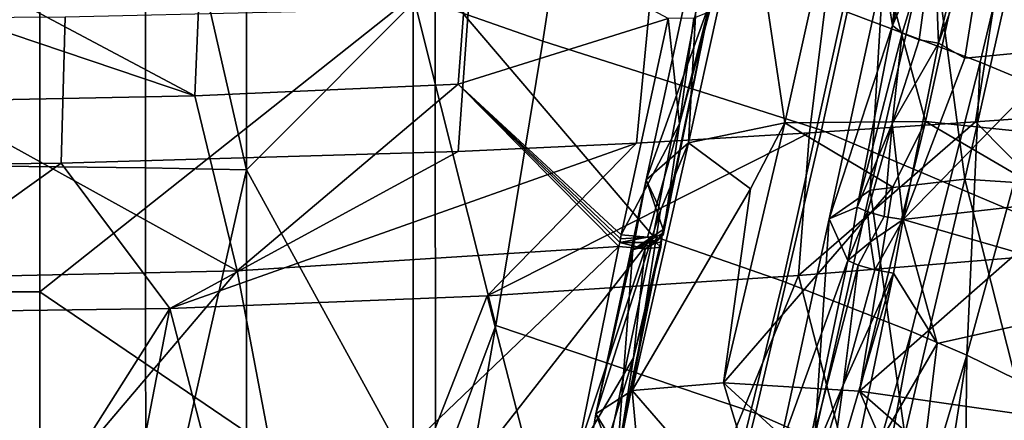
# Model space of a CAD drawing. Units: centimetres. Extents: x -17.6 to 17.6, y -26.8 to 0.
# Drawn here: x 0.9 to 6.2, y -13.7 to -11.5 of the extents above; entities that cross this region are included whole.
import ezdxf

# ---------------------------------------------------------------- set-up
doc = ezdxf.new("R2010")
doc.units = ezdxf.units.CM
doc.header["$MEASUREMENT"] = 0
doc.layers.add('ACAD_FREEWAY_COMPONENT_1_08285_Mesh_0', color=7, linetype='Continuous')

msp = doc.modelspace()

# ---------------------------------------------------------------- linework, layer by layer
at = {"layer": 'ACAD_FREEWAY_COMPONENT_1_08285_Mesh_0'}
for points in [[(0.7846, -12.3124, 31.043), (0.7847, -9.9509, 31.8596), (1.5684, -9.9642, 31.8919), (1.5682, -12.3221, 31.0764)], [(1.5684, -9.9642, 31.8919), (2.1074, -12.3325, 31.1125), (1.5682, -12.3221, 31.0764)], [(2.107, -9.9785, 31.9267), (2.1074, -12.3325, 31.1125), (1.5684, -9.9642, 31.8919)], [(2.107, -9.9785, 31.9267), (3.1184, -11.3195, 31.5334), (2.1074, -12.3325, 31.1125)], [(5.2998, -11.4799, 31.8464), (5.5961, -10.0483, 32.4527), (6.3733, -10.3308, 32.5258), (6.0347, -11.7572, 31.92)], [(3.9229, -10.1576, 33.1773), (3.0001, -11.3999, 32.5557), (3.6939, -11.6442, 32.5689)], [(5.1853, -12.1205, 32.6858), (5.5083, -10.6354, 33.2955), (3.9229, -10.1576, 33.1773), (3.6939, -11.6442, 32.5689)], [(6.3733, -10.3308, 32.5258), (6.356, -11.8895, 31.9561), (6.0347, -11.7572, 31.92)], [(5.5647, -11.5595, 25.4035), (5.8317, -10.4174, 24.8248), (5.6559, -10.6586, 25.628)], [(5.8317, -10.4174, 24.8248), (5.5647, -11.5595, 25.4035), (5.7887, -11.042, 25.0398)], [(5.3284, -10.5536, 27.7783), (5.7423, -12.0735, 28.9071), (6.092, -10.4801, 28.3839)], [(5.7423, -12.0735, 28.9071), (6.6496, -12.1686, 29.277), (6.092, -10.4801, 28.3839)], [(6.092, -10.4801, 28.3839), (6.6496, -12.1686, 29.277), (7.0006, -10.5394, 28.739)], [(4.7908, -10.752, 26.9866), (4.9896, -12.0803, 28.2726), (5.3284, -10.5536, 27.7783)], [(5.7423, -12.0735, 28.9071), (5.3284, -10.5536, 27.7783), (4.9896, -12.0803, 28.2726)], [(5.8107, -11.6548, 25.2904), (6.0741, -10.5443, 24.7265), (5.7887, -11.042, 25.0398)], [(5.8107, -11.6548, 25.2904), (6.0823, -10.9166, 24.9845), (6.0741, -10.5443, 24.7265)], [(6.8493, -12.8246, 32.8805), (7.278, -11.3543, 33.4922), (5.5083, -10.6354, 33.2955), (5.1853, -12.1205, 32.6858)], [(5.5647, -11.5595, 25.4035), (5.6559, -10.6586, 25.628), (5.5176, -11.2582, 26.1278)], [(4.5363, -11.0543, 26.0927), (4.4727, -12.1883, 27.4418), (4.7908, -10.752, 26.9866)], [(4.4727, -12.1883, 27.4418), (4.9896, -12.0803, 28.2726), (4.7908, -10.752, 26.9866)], [(6.0823, -10.9166, 24.9845), (5.952, -11.7351, 25.3721), (6.5164, -11.6819, 25.5529), (6.6661, -10.8735, 25.1679)], [(3.2418, -11.8744, 24.7782), (3.3113, -10.9563, 24.3435), (1.8718, -11.0063, 24.1932), (1.8324, -11.9371, 24.6259)], [(3.2418, -11.8744, 24.7782), (4.364, -11.5221, 24.8414), (3.3113, -10.9563, 24.3435)], [(6.2834, -10.91, 27.419), (5.9522, -12.3826, 27.8948), (5.7702, -11.03, 26.836)], [(6.0823, -10.9166, 24.9845), (5.8107, -11.6548, 25.2904), (5.952, -11.7351, 25.3721)], [(5.9522, -12.3826, 27.8948), (6.2834, -10.91, 27.419), (6.6594, -12.4292, 28.2883)], [(1.8718, -11.0063, 24.1932), (0.5317, -11.2443, 24.2413), (1.8324, -11.9371, 24.6259)], [(-1.0082, -12.9861, 31.9017), (1.0032, -12.986, 31.9015), (1.0032, -11.0312, 32.5202), (-1.0082, -11.0313, 32.5203)], [(3.0001, -11.3999, 32.5557), (1.0032, -11.0312, 32.5202), (1.0032, -12.986, 31.9015)], [(4.4727, -12.1883, 27.4418), (4.5363, -11.0543, 26.0927), (4.2472, -12.3859, 26.5041)], [(4.592, -11.4285, 25.1915), (4.2472, -12.3859, 26.5041), (4.5363, -11.0543, 26.0927)], [(5.5176, -11.2582, 26.1278), (5.7702, -11.03, 26.836), (5.4465, -12.4408, 27.2638)], [(5.4465, -12.4408, 27.2638), (5.7702, -11.03, 26.836), (5.9522, -12.3826, 27.8948)], [(5.5647, -11.5595, 25.4035), (5.6169, -11.6014, 25.322), (5.7887, -11.042, 25.0398)], [(5.6169, -11.6014, 25.322), (5.7073, -11.6364, 25.2805), (5.7887, -11.042, 25.0398)], [(5.8107, -11.6548, 25.2904), (5.7887, -11.042, 25.0398), (5.7073, -11.6364, 25.2805)], [(0.0123, -11.3216, 24.2724), (1.8324, -11.9371, 24.6259), (0.5317, -11.2443, 24.2413)], [(4.2847, -12.6876, 31.2869), (3.1184, -11.3195, 31.5334), (4.5611, -11.2339, 31.785)], [(4.2847, -12.6876, 31.2869), (4.5611, -11.2339, 31.785), (5.2998, -11.4799, 31.8464), (4.9783, -12.9289, 31.3468)], [(5.2254, -12.5941, 26.499), (5.5176, -11.2582, 26.1278), (5.4465, -12.4408, 27.2638)], [(5.5647, -11.5595, 25.4035), (5.5176, -11.2582, 26.1278), (5.2254, -12.5941, 26.499)], [(1.8324, -11.9371, 24.6259), (0.0123, -11.3216, 24.2724), (0.4161, -11.9654, 24.5531)], [(3.1184, -11.3195, 31.5334), (3.1188, -14.1768, 30.7523), (2.1074, -12.3325, 31.1125)], [(3.1184, -11.3195, 31.5334), (4.2847, -12.6876, 31.2869), (3.1188, -14.1768, 30.7523)], [(6.0097, -12.0766, 24.4013), (6.1255, -11.3376, 24.0362), (7.1784, -11.2794, 24.3751), (7.0322, -12.003, 24.7354)], [(6.0097, -12.0766, 24.4013), (5.121, -12.1353, 24.1729), (5.2144, -11.3841, 23.8065), (6.1255, -11.3376, 24.0362)], [(3.0004, -14.3438, 31.732), (3.0001, -11.3999, 32.5557), (1.0032, -12.986, 31.9015)], [(3.0004, -14.3438, 31.732), (3.4433, -13.1665, 32.0749), (3.0001, -11.3999, 32.5557)], [(3.4433, -13.1665, 32.0749), (3.6939, -11.6442, 32.5689), (3.0001, -11.3999, 32.5557)], [(4.1954, -12.1892, 23.9845), (3.2412, -12.2351, 23.8341), (3.2969, -11.4633, 23.4689), (4.269, -11.4268, 23.6183)], [(5.121, -12.1353, 24.1729), (4.1954, -12.1892, 23.9845), (4.269, -11.4268, 23.6183), (5.2144, -11.3841, 23.8065)], [(4.3374, -12.6518, 25.5605), (4.2472, -12.3859, 26.5041), (4.592, -11.4285, 25.1915)], [(4.3374, -12.6518, 25.5605), (4.592, -11.4285, 25.1915), (4.3372, -12.682, 25.4017)], [(4.3372, -12.682, 25.4017), (4.592, -11.4285, 25.1915), (4.4253, -12.087, 25.1811)], [(4.585, -11.4872, 25.046), (4.4253, -12.087, 25.1811), (4.592, -11.4285, 25.1915)], [(3.2412, -12.2351, 23.8341), (1.1168, -12.2975, 23.6378), (1.1373, -11.513, 23.2748), (3.2969, -11.4633, 23.4689)], [(4.9783, -12.9289, 31.3468), (5.2998, -11.4799, 31.8464), (6.0347, -11.7572, 31.92), (5.6676, -13.1987, 31.4183)], [(1.1168, -12.2975, 23.6378), (0.3109, -12.3052, 23.6102), (0.3173, -11.5191, 23.2474), (1.1373, -11.513, 23.2748)], [(4.1134, -12.6809, 25.1852), (4.364, -11.5221, 24.8414), (3.2418, -11.8744, 24.7782)], [(4.364, -11.5221, 24.8414), (4.1134, -12.6809, 25.1852), (4.4253, -12.087, 25.1811)], [(4.5013, -11.5216, 24.9176), (4.364, -11.5221, 24.8414), (4.4253, -12.087, 25.1811)], [(4.585, -11.4872, 25.046), (4.5013, -11.5216, 24.9176), (4.4253, -12.087, 25.1811)], [(5.3764, -12.5317, 25.6725), (5.5647, -11.5595, 25.4035), (5.2254, -12.5941, 26.499)], [(5.5647, -11.5595, 25.4035), (5.3764, -12.5317, 25.6725), (5.6169, -11.6014, 25.322)], [(5.6169, -11.6014, 25.322), (5.3764, -12.5317, 25.6725), (5.5633, -12.0857, 25.4487)], [(5.6169, -11.6014, 25.322), (5.5633, -12.0857, 25.4487), (5.7073, -11.6364, 25.2805)], [(5.8107, -11.6548, 25.2904), (5.7073, -11.6364, 25.2805), (5.5633, -12.0857, 25.4487)], [(3.4433, -13.1665, 32.0749), (4.8323, -13.6354, 32.1872), (5.1853, -12.1205, 32.6858), (3.6939, -11.6442, 32.5689)], [(5.6214, -12.598, 25.5566), (5.8107, -11.6548, 25.2904), (5.5633, -12.0857, 25.4487)], [(5.8107, -11.6548, 25.2904), (5.6214, -12.598, 25.5566), (5.952, -11.7351, 25.3721)], [(7.348, -12.4001, 26.1936), (6.5164, -11.6819, 25.5529), (5.6214, -12.598, 25.5566)], [(5.6214, -12.598, 25.5566), (6.5164, -11.6819, 25.5529), (5.952, -11.7351, 25.3721)], [(5.9638, -13.3247, 31.4527), (5.6676, -13.1987, 31.4183), (6.0347, -11.7572, 31.92)], [(6.356, -11.8895, 31.9561), (5.9638, -13.3247, 31.4527), (6.0347, -11.7572, 31.92)], [(3.2418, -11.8744, 24.7782), (1.8324, -11.9371, 24.6259), (2.0591, -12.8734, 24.9081)], [(4.1011, -12.743, 25.1966), (3.2418, -11.8744, 24.7782), (2.0591, -12.8734, 24.9081)], [(4.1011, -12.743, 25.1966), (4.1052, -12.7223, 25.1929), (3.2418, -11.8744, 24.7782)], [(4.1052, -12.7223, 25.1929), (4.1093, -12.7016, 25.1891), (3.2418, -11.8744, 24.7782)], [(4.1093, -12.7016, 25.1891), (4.1134, -12.6809, 25.1852), (3.2418, -11.8744, 24.7782)], [(7.2919, -13.9749, 31.6357), (5.9638, -13.3247, 31.4527), (6.356, -11.8895, 31.9561)], [(1.8324, -11.9371, 24.6259), (0.4161, -11.9654, 24.5531), (2.0591, -12.8734, 24.9081)], [(2.0591, -12.8734, 24.9081), (0.4161, -11.9654, 24.5531), (-0.0027, -12.9186, 24.8052)], [(6.0097, -12.0766, 24.4013), (7.0322, -12.003, 24.7354), (6.691, -12.7648, 24.8817)], [(4.1134, -12.6809, 25.1852), (4.2545, -12.6928, 25.2632), (4.4253, -12.087, 25.1811)], [(4.2545, -12.6928, 25.2632), (4.3372, -12.682, 25.4017), (4.4253, -12.087, 25.1811)], [(4.4727, -12.1883, 27.4418), (4.8061, -12.4339, 28.2228), (4.9896, -12.0803, 28.2726)], [(5.5674, -12.4259, 28.9342), (4.9896, -12.0803, 28.2726), (4.6603, -13.4718, 28.5404)], [(4.6603, -13.4718, 28.5404), (4.9896, -12.0803, 28.2726), (4.8061, -12.4339, 28.2228)], [(5.7423, -12.0735, 28.9071), (4.9896, -12.0803, 28.2726), (5.5674, -12.4259, 28.9342)], [(5.0625, -12.899, 24.4036), (6.0097, -12.0766, 24.4013), (6.691, -12.7648, 24.8817)], [(6.0097, -12.0766, 24.4013), (5.0625, -12.899, 24.4036), (5.121, -12.1353, 24.1729)], [(5.3764, -12.5317, 25.6725), (5.4318, -12.5575, 25.5911), (5.5633, -12.0857, 25.4487)], [(6.515, -12.5272, 29.3552), (5.7423, -12.0735, 28.9071), (5.3886, -13.5168, 29.1965)], [(5.3886, -13.5168, 29.1965), (5.7423, -12.0735, 28.9071), (5.5674, -12.4259, 28.9342)], [(5.4318, -12.5575, 25.5911), (5.5212, -12.5817, 25.5488), (5.5633, -12.0857, 25.4487)], [(5.6214, -12.598, 25.5566), (5.5633, -12.0857, 25.4487), (5.5212, -12.5817, 25.5488)], [(6.515, -12.5272, 29.3552), (6.6496, -12.1686, 29.277), (5.7423, -12.0735, 28.9071)], [(5.0625, -12.899, 24.4036), (3.3958, -13.0064, 24.0832), (5.121, -12.1353, 24.1729)], [(5.121, -12.1353, 24.1729), (3.3958, -13.0064, 24.0832), (4.1954, -12.1892, 23.9845)], [(6.3818, -14.3175, 32.3732), (6.8493, -12.8246, 32.8805), (5.1853, -12.1205, 32.6858), (4.8323, -13.6354, 32.1872)], [(1.6983, -13.0756, 23.8911), (4.1954, -12.1892, 23.9845), (3.3958, -13.0064, 24.0832)], [(4.1954, -12.1892, 23.9845), (1.6983, -13.0756, 23.8911), (3.2412, -12.2351, 23.8341)], [(4.3231, -12.5504, 27.3071), (4.1723, -13.5138, 27.6901), (4.4727, -12.1883, 27.4418)], [(4.8061, -12.4339, 28.2228), (4.4727, -12.1883, 27.4418), (4.1723, -13.5138, 27.6901)], [(4.2472, -12.3859, 26.5041), (4.3231, -12.5504, 27.3071), (4.4727, -12.1883, 27.4418)], [(1.1168, -12.2975, 23.6378), (3.2412, -12.2351, 23.8341), (1.6983, -13.0756, 23.8911)], [(-0.0034, -13.0988, 23.8215), (1.1168, -12.2975, 23.6378), (1.6983, -13.0756, 23.8911)], [(0.3109, -12.3052, 23.6102), (1.1168, -12.2975, 23.6378), (-0.0034, -13.0988, 23.8215)], [(0.7848, -14.7084, 30.4633), (0.7846, -12.3124, 31.043), (1.5682, -12.3221, 31.0764), (1.5687, -14.7154, 30.4976)], [(1.5687, -14.7154, 30.4976), (1.5682, -12.3221, 31.0764), (2.1074, -12.3325, 31.1125)], [(2.1088, -14.723, 30.5347), (1.5687, -14.7154, 30.4976), (2.1074, -12.3325, 31.1125)], [(2.1088, -14.723, 30.5347), (2.1074, -12.3325, 31.1125), (3.1188, -14.1768, 30.7523)], [(4.2472, -12.3859, 26.5041), (4.1764, -12.7613, 26.2973), (3.9768, -13.638, 26.7366)], [(4.2472, -12.3859, 26.5041), (3.9768, -13.638, 26.7366), (4.3231, -12.5504, 27.3071)], [(4.6603, -13.4718, 28.5404), (4.8061, -12.4339, 28.2228), (4.1723, -13.5138, 27.6901)], [(4.2472, -12.3859, 26.5041), (4.3374, -12.6518, 25.5605), (4.1764, -12.7613, 26.2973)], [(5.3886, -13.5168, 29.1965), (5.5674, -12.4259, 28.9342), (4.6603, -13.4718, 28.5404)], [(5.9522, -12.3826, 27.8948), (5.6304, -13.75, 28.1697), (5.4465, -12.4408, 27.2638)], [(5.6214, -12.598, 25.5566), (7.0001, -12.9965, 26.2076), (7.348, -12.4001, 26.1936)], [(5.6304, -13.75, 28.1697), (5.9522, -12.3826, 27.8948), (6.319, -13.8289, 28.582)], [(5.9522, -12.3826, 27.8948), (6.6594, -12.4292, 28.2883), (6.319, -13.8289, 28.582)], [(5.2254, -12.5941, 26.499), (5.4465, -12.4408, 27.2638), (5.1494, -13.7578, 27.5225)], [(5.1494, -13.7578, 27.5225), (5.4465, -12.4408, 27.2638), (5.6304, -13.75, 28.1697)], [(5.3254, -12.8174, 25.7261), (5.3764, -12.5317, 25.6725), (5.2254, -12.5941, 26.499)], [(5.3764, -12.5317, 25.6725), (5.3254, -12.8174, 25.7261), (5.4318, -12.5575, 25.5911)], [(6.2792, -13.6438, 29.5881), (6.515, -12.5272, 29.3552), (5.3886, -13.5168, 29.1965)], [(3.9768, -13.638, 26.7366), (4.1723, -13.5138, 27.6901), (4.3231, -12.5504, 27.3071)], [(5.4318, -12.5575, 25.5911), (5.3254, -12.8174, 25.7261), (5.4478, -12.7184, 25.5928)], [(5.5212, -12.5817, 25.5488), (5.4318, -12.5575, 25.5911), (5.4478, -12.7184, 25.5928)], [(5.5212, -12.5817, 25.5488), (5.4478, -12.7184, 25.5928), (5.6214, -12.598, 25.5566)], [(4.954, -13.8511, 26.7457), (5.2254, -12.5941, 26.499), (5.1494, -13.7578, 27.5225)], [(5.3254, -12.8174, 25.7261), (5.2254, -12.5941, 26.499), (4.954, -13.8511, 26.7457)], [(5.4704, -12.8683, 25.6049), (5.6214, -12.598, 25.5566), (5.4478, -12.7184, 25.5928)], [(5.5698, -12.8852, 25.6134), (5.6214, -12.598, 25.5566), (5.4704, -12.8683, 25.6049)], [(5.6214, -12.598, 25.5566), (5.5698, -12.8852, 25.6134), (5.8036, -13.2626, 25.792)], [(7.0001, -12.9965, 26.2076), (5.6214, -12.598, 25.5566), (5.8036, -13.2626, 25.792)], [(3.1188, -14.1768, 30.7523), (4.2847, -12.6876, 31.2869), (3.6678, -15.6141, 30.5444)], [(4.2609, -15.8399, 30.5969), (3.6678, -15.6141, 30.5444), (4.2847, -12.6876, 31.2869), (4.9783, -12.9289, 31.3468)], [(4.1093, -12.7016, 25.1891), (4.1052, -12.7223, 25.1929), (4.2545, -12.6928, 25.2632)], [(4.1052, -12.7223, 25.1929), (4.2992, -12.7218, 25.333), (4.2545, -12.6928, 25.2632)], [(4.1134, -12.6809, 25.1852), (4.1093, -12.7016, 25.1891), (4.2545, -12.6928, 25.2632)], [(4.3374, -12.6518, 25.5605), (4.3332, -12.6736, 25.5648), (4.1764, -12.7613, 26.2973)], [(4.3332, -12.6736, 25.5648), (4.3291, -12.6955, 25.569), (4.1764, -12.7613, 26.2973)], [(4.3291, -12.6955, 25.569), (4.3249, -12.7173, 25.5731), (4.1764, -12.7613, 26.2973)], [(4.3372, -12.682, 25.4017), (4.2545, -12.6928, 25.2632), (4.2992, -12.7218, 25.333)], [(4.3332, -12.6736, 25.5648), (4.3372, -12.682, 25.4017), (4.2992, -12.7218, 25.333)], [(4.3332, -12.6736, 25.5648), (4.2992, -12.7218, 25.333), (4.3252, -12.746, 25.4137)], [(4.3252, -12.746, 25.4137), (4.3249, -12.7173, 25.5731), (4.3291, -12.6955, 25.569)], [(4.3332, -12.6736, 25.5648), (4.3252, -12.746, 25.4137), (4.3291, -12.6955, 25.569)], [(4.3374, -12.6518, 25.5605), (4.3372, -12.682, 25.4017), (4.3332, -12.6736, 25.5648)], [(4.1011, -12.743, 25.1966), (2.0591, -12.8734, 24.9081), (2.3502, -14.4185, 25.2646)], [(3.8758, -13.8544, 25.4021), (4.1011, -12.743, 25.1966), (2.3502, -14.4185, 25.2646)], [(4.1011, -12.743, 25.1966), (3.8758, -13.8544, 25.4021), (4.2425, -12.7555, 25.2746)], [(4.3249, -12.7173, 25.5731), (4.0948, -13.8313, 25.7819), (4.1764, -12.7613, 26.2973)], [(4.0948, -13.8313, 25.7819), (4.3249, -12.7173, 25.5731), (4.0965, -13.862, 25.6227)], [(4.0965, -13.862, 25.6227), (4.3249, -12.7173, 25.5731), (4.1793, -13.3384, 25.4472)], [(4.1011, -12.743, 25.1966), (4.2425, -12.7555, 25.2746), (4.1052, -12.7223, 25.1929)], [(4.1052, -12.7223, 25.1929), (4.2425, -12.7555, 25.2746), (4.2992, -12.7218, 25.333)], [(4.3252, -12.746, 25.4137), (4.1793, -13.3384, 25.4472), (4.3249, -12.7173, 25.5731)], [(4.3252, -12.746, 25.4137), (4.2425, -12.7555, 25.2746), (4.1793, -13.3384, 25.4472)], [(4.2425, -12.7555, 25.2746), (4.3252, -12.746, 25.4137), (4.2992, -12.7218, 25.333)], [(5.3254, -12.8174, 25.7261), (5.3814, -12.8436, 25.646), (5.4478, -12.7184, 25.5928)], [(5.3814, -12.8436, 25.646), (5.4704, -12.8683, 25.6049), (5.4478, -12.7184, 25.5928)], [(4.2425, -12.7555, 25.2746), (3.8758, -13.8544, 25.4021), (4.1793, -13.3384, 25.4472)], [(4.0948, -13.8313, 25.7819), (3.9768, -13.638, 26.7366), (4.1764, -12.7613, 26.2973)], [(6.691, -12.7648, 24.8817), (5.6424, -15.1547, 25.1886), (5.0625, -12.899, 24.4036)], [(5.6424, -15.1547, 25.1886), (6.691, -12.7648, 24.8817), (6.8654, -14.8975, 25.6146)], [(5.076, -14.0147, 25.9655), (5.3254, -12.8174, 25.7261), (4.954, -13.8511, 26.7457)], [(5.3254, -12.8174, 25.7261), (5.076, -14.0147, 25.9655), (5.3814, -12.8436, 25.646)], [(5.3814, -12.8436, 25.646), (5.076, -14.0147, 25.9655), (5.3009, -13.4847, 25.7439)], [(5.4704, -12.8683, 25.6049), (5.3814, -12.8436, 25.646), (5.3009, -13.4847, 25.7439)], [(-0.0027, -12.9186, 24.8052), (0.6471, -14.5344, 25.1387), (2.0591, -12.8734, 24.9081)], [(2.3502, -14.4185, 25.2646), (2.0591, -12.8734, 24.9081), (0.6471, -14.5344, 25.1387)], [(3.3958, -13.0064, 24.0832), (5.0625, -12.899, 24.4036), (4.0215, -15.4336, 24.7864)], [(5.6424, -15.1547, 25.1886), (4.0215, -15.4336, 24.7864), (5.0625, -12.899, 24.4036)], [(5.3204, -14.0938, 25.8584), (5.5698, -12.8852, 25.6134), (5.2217, -14.0731, 25.8475)], [(5.2217, -14.0731, 25.8475), (5.5698, -12.8852, 25.6134), (5.3009, -13.4847, 25.7439)], [(5.4704, -12.8683, 25.6049), (5.3009, -13.4847, 25.7439), (5.5698, -12.8852, 25.6134)], [(5.5698, -12.8852, 25.6134), (5.3204, -14.0938, 25.8584), (5.8036, -13.2626, 25.792)], [(4.2609, -15.8399, 30.5969), (4.9783, -12.9289, 31.3468), (5.6676, -13.1987, 31.4183), (4.8491, -16.089, 30.6589)], [(-1.0082, -12.9861, 31.9017), (-1.0083, -14.9795, 31.4375), (1.0033, -14.9795, 31.4373), (1.0032, -12.986, 31.9015)], [(1.0033, -14.9795, 31.4373), (3.0004, -14.3438, 31.732), (1.0032, -12.986, 31.9015)], [(3.3958, -13.0064, 24.0832), (2.3634, -15.6371, 24.5238), (1.6983, -13.0756, 23.8911)], [(2.3634, -15.6371, 24.5238), (3.3958, -13.0064, 24.0832), (4.0215, -15.4336, 24.7864)], [(7.0001, -12.9965, 26.2076), (5.8036, -13.2626, 25.792), (5.7165, -13.9814, 25.965), (6.8954, -13.7027, 26.3846)], [(1.6983, -13.0756, 23.8911), (0, -15.7539, 24.3792), (-0.0034, -13.0988, 23.8215)], [(1.1857, -15.7233, 24.4182), (0, -15.7539, 24.3792), (1.6983, -13.0756, 23.8911)], [(2.3634, -15.6371, 24.5238), (1.1857, -15.7233, 24.4182), (1.6983, -13.0756, 23.8911)], [(3.4433, -13.1665, 32.0749), (3.0004, -14.3438, 31.732), (3.1711, -14.7094, 31.6756)], [(3.4433, -13.1665, 32.0749), (3.1711, -14.7094, 31.6756), (4.4494, -15.1654, 31.7803), (4.8323, -13.6354, 32.1872)], [(4.8491, -16.089, 30.6589), (5.6676, -13.1987, 31.4183), (5.1479, -16.0308, 30.7253)], [(5.9638, -13.3247, 31.4527), (5.1479, -16.0308, 30.7253), (5.6676, -13.1987, 31.4183)], [(5.7165, -13.9814, 25.965), (5.8036, -13.2626, 25.792), (5.3204, -14.0938, 25.8584)], [(5.5429, -16.0145, 30.8085), (5.1479, -16.0308, 30.7253), (5.9638, -13.3247, 31.4527)], [(5.9302, -16.1175, 30.8765), (5.5429, -16.0145, 30.8085), (5.9638, -13.3247, 31.4527)], [(7.2919, -13.9749, 31.6357), (5.9302, -16.1175, 30.8765), (5.9638, -13.3247, 31.4527)], [(3.8758, -13.8544, 25.4021), (4.0156, -13.8705, 25.4825), (4.1793, -13.3384, 25.4472)], [(4.0156, -13.8705, 25.4825), (4.0965, -13.862, 25.6227), (4.1793, -13.3384, 25.4472)], [(4.6603, -13.4718, 28.5404), (4.1723, -13.5138, 27.6901), (4.9409, -14.4005, 29.1893)], [(4.6603, -13.4718, 28.5404), (5.8424, -14.5523, 29.689), (5.3886, -13.5168, 29.1965)], [(5.8424, -14.5523, 29.689), (4.6603, -13.4718, 28.5404), (4.9409, -14.4005, 29.1893)], [(5.076, -14.0147, 25.9655), (5.1326, -14.0442, 25.8866), (5.3009, -13.4847, 25.7439)], [(5.1326, -14.0442, 25.8866), (5.2217, -14.0731, 25.8475), (5.3009, -13.4847, 25.7439)], [(3.9768, -13.638, 26.7366), (4.2484, -14.3509, 28.4123), (4.1723, -13.5138, 27.6901)], [(4.2484, -14.3509, 28.4123), (4.9409, -14.4005, 29.1893), (4.1723, -13.5138, 27.6901)], [(5.8424, -14.5523, 29.689), (6.8442, -14.788, 29.8514), (5.3886, -13.5168, 29.1965)], [(6.2792, -13.6438, 29.5881), (5.3886, -13.5168, 29.1965), (6.8442, -14.788, 29.8514)], [(4.2484, -14.3509, 28.4123), (3.9768, -13.638, 26.7366), (3.8485, -14.4094, 27.452)], [(3.9768, -13.638, 26.7366), (4.0948, -13.8313, 25.7819), (3.8485, -14.4094, 27.452)], [(5.8752, -15.819, 31.9527), (6.3818, -14.3175, 32.3732), (4.8323, -13.6354, 32.1872), (4.4494, -15.1654, 31.7803)]]:
    msp.add_3dface(points, dxfattribs=at)

doc.saveas('drawing.dxf')
